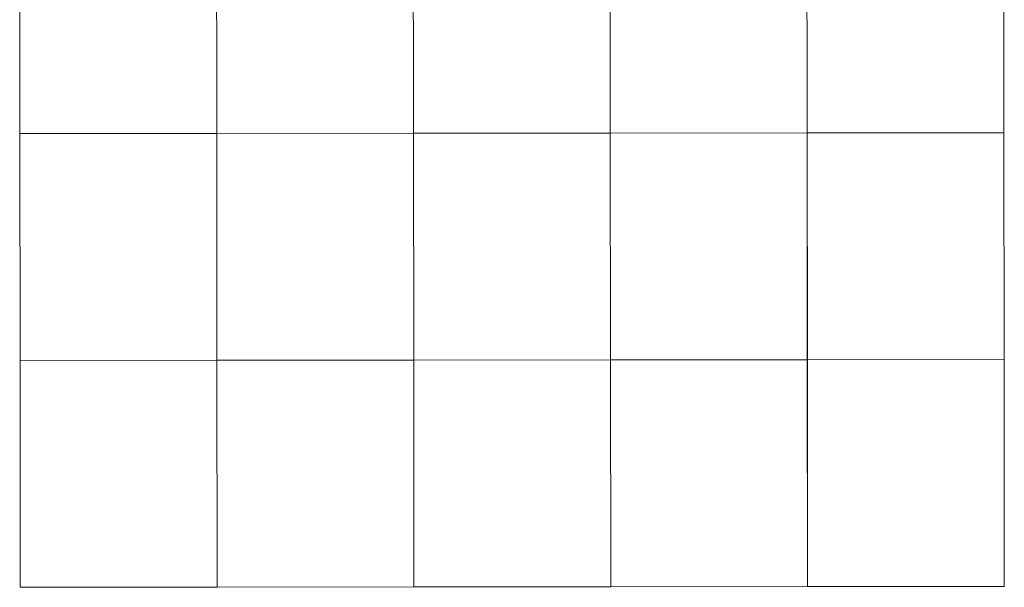
# Model space of a CAD drawing. Units: millimetres. Extents: x 290376 to 292784, y 1649414 to 1652187.
# Drawn here: x 290377 to 292784, y 1649414 to 1650801 of the extents above; entities that cross this region are included whole.
import ezdxf

# ---------------------------------------------------------------- set-up
doc = ezdxf.new("R2010")
doc.units = ezdxf.units.MM
doc.header["$MEASUREMENT"] = 0
doc.layers.add('Malha_Coordenadas', color=7, linetype='Continuous', lineweight=15)

msp = doc.modelspace()

# ---------------------------------------------------------------- linework, layer by layer
at = {"layer": 'Malha_Coordenadas', "flags": 128}
for points in [[(290376.7, 1651076.9), (290857.8, 1651077.3), (290858.3, 1650523), (290377.2, 1650522.6), (290376.7, 1651076.9)], [(290857.9, 1651077.3), (291339.1, 1651077.7), (291339.5, 1650523.4), (290858.4, 1650523), (290857.9, 1651077.3)], [(291339.1, 1651077.7), (291820.3, 1651078.1), (291820.7, 1650523.9), (291339.6, 1650523.4), (291339.1, 1651077.7)], [(291820.3, 1651078.1), (292301.5, 1651078.5), (292301.9, 1650524.2), (291820.8, 1650523.8), (291820.3, 1651078.1)], [(292301.5, 1651078.5), (292782.7, 1651078.9), (292783.2, 1650524.6), (292302, 1650524.2), (292301.5, 1651078.5)], [(290377.2, 1650522.6), (290858.3, 1650523), (290858.8, 1649968.8), (290377.6, 1649968.3), (290377.2, 1650522.6)], [(290858.4, 1650523), (291339.5, 1650523.4), (291340, 1649969.2), (290858.9, 1649968.7), (290858.4, 1650523)], [(291339.6, 1650523.4), (291820.8, 1650523.9), (291821.2, 1649969.6), (291340.1, 1649969.2), (291339.6, 1650523.4)], [(291820.8, 1650523.8), (292302, 1650524.2), (292302.4, 1649970), (291821.3, 1649969.6), (291820.8, 1650523.8)], [(292302, 1650524.2), (292783.2, 1650524.6), (292783.6, 1649970.4), (292302.5, 1649970), (292302, 1650524.2)], [(290377.6, 1649968.3), (290858.8, 1649968.8), (290859.2, 1649414.5), (290378.1, 1649414.1), (290377.6, 1649968.3)], [(290858.8, 1649968.7), (291340, 1649969.2), (291340.5, 1649414.9), (290859.3, 1649414.5), (290858.8, 1649968.7)], [(291340.1, 1649969.2), (291821.2, 1649969.6), (291821.7, 1649415.3), (291340.5, 1649414.9), (291340.1, 1649969.2)], [(291821.3, 1649969.6), (292302.4, 1649970), (292302.9, 1649415.7), (291821.8, 1649415.3), (291821.3, 1649969.6)], [(292302.5, 1649970), (292783.6, 1649970.4), (292784.1, 1649416.1), (292303, 1649415.7), (292302.5, 1649970)]]:
    msp.add_lwpolyline(points, close=True, dxfattribs=at)

doc.saveas('drawing.dxf')
